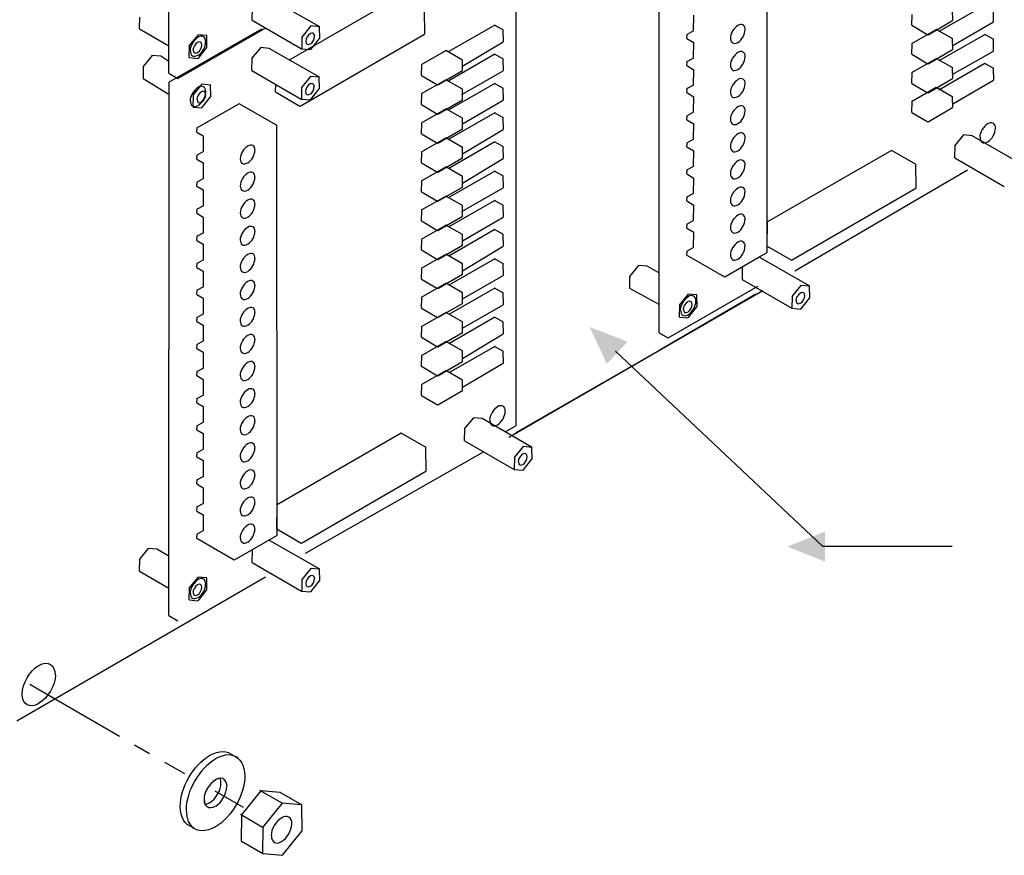
# Model space of a CAD drawing. Extents: x 16 to 200, y 11 to 268.
# Drawn here: x 100 to 140, y 69 to 103 of the extents above; entities that cross this region are included whole.
import ezdxf

# ---------------------------------------------------------------- set-up
doc = ezdxf.new("R2010")
doc.units = 0
doc.header["$MEASUREMENT"] = 0
doc.linetypes.add('AI9-LTYPE1', pattern=[6.350001, 4.233333, -0.705556, 0.705556, -0.705556])
doc.layers.add('FOREGROUND', color=5, linetype='CONTINUOUS')

# ---------------------------------------------------------------- blocks, each defined once
blk = doc.blocks.new('AI9-BLK41')
at = {"layer": 'FOREGROUND'}
blk.add_hatch(color=7, dxfattribs=at).paths.add_polyline_path([(-3.667, 3.466), (-4.088, 3.015), (-4.796, 4.519), (-3.246, 3.918)])
at = {"layer": 'FOREGROUND', "color": 7}
blk.add_line((4.735, -4.455), (-3.742, 3.537), dxfattribs=at)
blk = doc.blocks.new('AI9-BLK12')
at = {"layer": 'FOREGROUND'}
blk.add_hatch(color=7, dxfattribs=at).paths.add_polyline_path([(-1.825, 0), (-1.825, -0.617), (-3.369, 0), (-1.825, 0.617)])
at = {"layer": 'FOREGROUND', "color": 7}
blk.add_line((3.369, 0), (-1.928, 0), dxfattribs=at)

msp = doc.modelspace()

# ---------------------------------------------------------------- linework, layer by layer
at = {"layer": 'FOREGROUND', "color": 7}
for p, q in [((105.609, 122.365), (105.596, 100.59)), ((125.63, 111.766), (125.617, 89.992)), ((130.049, 93.272), (130.039, 110.014)), ((119.785, 86.19), (119.789, 104.568)), ((111.766, 102.49), (109.72, 103.665)), ((115.048, 103.741), (110.526, 101.124)), ((138.943, 103.375), (137.061, 102.295)), ((109.007, 103.247), (108.996, 102.763)), ((116.057, 102.19), (116.046, 103.162)), ((127.035, 102.963), (127.025, 102.32)), ((135.947, 102.985), (135.936, 102.553)), ((137.62, 102.75), (137.615, 103.182)), ((139.293, 102.695), (139.287, 103.17)), ((104.404, 102.889), (104.393, 102.406)), ((109.007, 102.763), (111.03, 101.589)), ((118.917, 102.562), (117.041, 101.481)), ((119.278, 102.356), (118.912, 102.562)), ((135.947, 102.553), (136.604, 102.167)), ((136.615, 102.167), (137.615, 102.75)), ((137.605, 101.712), (139.287, 102.695)), ((104.404, 102.406), (105.609, 101.712)), ((109.389, 102.395), (105.598, 100.207)), ((105.979, 100.376), (109.572, 102.452)), ((106.8, 102.165), (106.427, 101.714)), ((107.156, 102.132), (106.789, 102.165)), ((110.969, 99.251), (116.046, 102.19)), ((111.404, 102.523), (111.031, 102.072)), ((111.76, 102.49), (111.393, 102.523)), ((111.766, 102.007), (111.755, 102.49)), ((119.278, 101.881), (119.267, 102.356)), ((127.036, 102.32), (126.754, 102.163)), ((126.765, 102.163), (126.754, 102.012)), ((136.957, 102.38), (135.936, 101.797)), ((137.626, 101.994), (136.946, 102.38)), ((138.943, 102.181), (137.061, 101.101)), ((139.298, 101.976), (138.932, 102.181)), ((107.163, 101.649), (107.152, 102.132)), ((111.042, 102.072), (111.031, 101.589)), ((111.404, 101.557), (111.755, 102.007)), ((117.57, 100.872), (119.267, 101.881)), ((126.765, 102.012), (127.024, 101.857)), ((127.035, 101.857), (127.025, 101.213)), ((135.947, 101.797), (135.936, 101.365)), ((137.62, 101.562), (137.615, 101.994)), ((139.293, 101.5), (139.287, 101.976)), ((106.438, 101.714), (106.427, 101.231)), ((106.8, 101.199), (107.152, 101.649)), ((109.357, 101.64), (108.983, 101.189)), ((109.713, 101.608), (109.346, 101.64)), ((111.753, 100.433), (109.707, 101.608)), ((111.041, 101.589), (111.393, 101.557)), ((116.93, 101.515), (115.915, 100.932)), ((117.605, 101.129), (116.925, 101.515)), ((118.922, 101.368), (117.041, 100.287)), ((119.278, 101.162), (118.911, 101.368)), ((135.947, 101.365), (136.604, 100.979)), ((136.615, 100.979), (137.615, 101.562)), ((137.605, 100.537), (139.287, 101.5)), ((104.925, 101.316), (104.552, 100.865)), ((105.281, 101.284), (104.914, 101.316)), ((105.609, 101.068), (105.275, 101.284)), ((106.437, 101.231), (106.789, 101.199)), ((108.994, 101.189), (108.983, 100.706)), ((117.605, 100.697), (117.594, 101.129)), ((119.273, 100.687), (119.267, 101.162)), ((127.036, 101.213), (126.754, 101.057)), ((126.765, 101.057), (126.754, 100.905)), ((136.957, 101.192), (135.936, 100.609)), ((137.626, 100.806), (136.946, 101.192)), ((138.937, 100.987), (137.061, 99.907)), ((139.298, 100.782), (138.932, 100.987)), ((104.563, 100.865), (104.552, 100.382)), ((105.608, 100.59), (105.968, 100.376)), ((108.994, 100.706), (111.017, 99.532)), ((115.926, 100.932), (115.915, 100.5)), ((116.594, 100.113), (117.594, 100.697)), ((117.57, 99.729), (119.267, 100.687)), ((126.765, 100.905), (127.024, 100.75)), ((127.035, 100.75), (127.025, 100.107)), ((135.947, 100.609), (135.936, 100.177)), ((137.62, 100.374), (137.615, 100.806)), ((139.298, 100.306), (139.287, 100.782)), ((104.562, 100.382), (105.581, 99.757)), ((105.609, 100.207), (105.596, 78.433)), ((106.959, 100.141), (106.586, 99.691)), ((107.315, 100.109), (106.948, 100.141)), ((109.965, 100.149), (109.954, 99.831)), ((111.391, 100.465), (111.018, 100.015)), ((111.747, 100.433), (111.38, 100.465)), ((111.753, 99.95), (111.742, 100.433)), ((116.936, 100.327), (115.915, 99.744)), ((115.926, 100.5), (116.583, 100.113)), ((117.605, 99.941), (116.925, 100.327)), ((118.922, 100.174), (117.041, 99.094)), ((119.278, 99.968), (118.911, 100.174)), ((135.947, 100.177), (136.604, 99.791)), ((136.615, 99.791), (137.615, 100.374)), ((137.633, 99.337), (139.287, 100.306)), ((107.321, 99.626), (107.31, 100.109)), ((109.965, 99.831), (110.958, 99.251)), ((111.029, 100.015), (111.018, 99.532)), ((111.391, 99.499), (111.742, 99.95)), ((115.926, 99.744), (115.915, 99.312)), ((117.599, 99.509), (117.594, 99.941)), ((119.273, 99.493), (119.267, 99.968)), ((127.036, 100.107), (126.754, 99.95)), ((126.765, 99.95), (126.754, 99.799)), ((126.765, 99.799), (127.024, 99.644)), ((136.951, 100.004), (135.936, 99.421)), ((137.626, 99.618), (136.946, 100.004)), ((106.597, 99.691), (106.586, 99.208)), ((108.479, 99.347), (106.733, 98.342)), ((106.959, 99.175), (107.31, 99.626)), ((110.029, 98.455), (108.473, 99.347)), ((111.028, 99.532), (111.38, 99.499)), ((116.594, 98.925), (117.594, 99.509)), ((117.598, 98.526), (119.267, 99.493)), ((127.035, 99.644), (127.025, 99)), ((135.947, 99.421), (135.936, 98.989)), ((137.626, 99.186), (137.615, 99.618)), ((106.596, 99.208), (106.948, 99.175)), ((116.936, 99.138), (115.915, 98.555)), ((115.926, 99.312), (116.583, 98.925)), ((117.605, 98.752), (116.925, 99.138)), ((118.922, 98.98), (117.041, 97.9)), ((119.278, 98.775), (118.911, 98.98)), ((127.036, 99), (126.754, 98.844)), ((135.947, 98.989), (136.604, 98.603)), ((136.615, 98.603), (137.615, 99.186)), ((115.926, 98.555), (115.915, 98.123)), ((117.599, 98.32), (117.594, 98.752)), ((119.272, 98.299), (119.267, 98.775)), ((126.765, 98.844), (126.754, 98.692)), ((126.765, 98.692), (127.024, 98.537)), ((127.035, 98.537), (127.025, 97.894)), ((106.744, 98.342), (106.733, 98.191)), ((106.744, 98.191), (107.003, 98.036)), ((110.028, 81.713), (110.018, 98.455)), ((116.594, 97.737), (117.594, 98.32)), ((117.598, 97.299), (119.267, 98.299)), ((107.014, 98.036), (107.004, 97.392)), ((116.936, 97.95), (115.915, 97.367)), ((115.926, 98.123), (116.583, 97.737)), ((117.605, 97.564), (116.925, 97.95)), ((118.922, 97.786), (117.041, 96.706)), ((119.278, 97.58), (118.911, 97.786)), ((127.036, 97.894), (126.754, 97.737)), ((126.765, 97.737), (126.754, 97.586)), ((138.069, 98.073), (137.695, 97.622)), ((138.424, 98.041), (138.058, 98.073)), ((140.465, 96.866), (138.419, 98.041)), ((107.015, 97.392), (106.733, 97.236)), ((115.926, 97.367), (115.915, 96.935)), ((117.599, 97.132), (117.594, 97.564)), ((119.272, 97.105), (119.267, 97.58)), ((126.765, 97.586), (127.024, 97.431)), ((127.035, 97.431), (127.025, 96.787)), ((135.122, 97.442), (130.028, 94.504)), ((136.131, 96.862), (135.116, 97.442)), ((137.706, 97.622), (137.695, 97.139)), ((106.744, 97.236), (106.733, 97.084)), ((106.744, 97.084), (107.003, 96.929)), ((107.014, 96.929), (107.004, 96.286)), ((115.926, 96.935), (116.583, 96.549)), ((116.594, 96.549), (117.594, 97.132)), ((117.598, 96.095), (119.267, 97.105)), ((137.706, 97.139), (139.729, 95.965)), ((116.936, 96.762), (115.915, 96.179)), ((117.605, 96.376), (116.925, 96.762)), ((118.922, 96.592), (117.04, 95.512)), ((119.278, 96.386), (118.911, 96.592)), ((127.036, 96.787), (126.753, 96.63)), ((126.765, 96.63), (126.753, 96.479)), ((138.221, 96.627), (131.177, 92.502)), ((136.131, 95.89), (136.12, 96.862)), ((107.015, 96.286), (106.733, 96.129)), ((106.744, 96.129), (106.733, 95.978)), ((115.926, 96.179), (115.915, 95.747)), ((117.599, 95.944), (117.594, 96.376)), ((119.272, 95.911), (119.267, 96.386)), ((126.765, 96.479), (127.024, 96.324)), ((127.035, 96.324), (127.025, 95.681)), ((106.744, 95.978), (107.003, 95.823)), ((107.014, 95.823), (107.004, 95.179)), ((115.926, 95.747), (116.583, 95.361)), ((116.594, 95.361), (117.594, 95.944)), ((117.57, 94.948), (119.267, 95.911)), ((131.043, 92.952), (136.12, 95.89)), ((116.936, 95.574), (115.915, 94.991)), ((117.605, 95.188), (116.925, 95.574)), ((118.922, 95.398), (117.04, 94.318)), ((119.278, 95.193), (118.911, 95.398)), ((127.036, 95.681), (126.753, 95.524)), ((126.764, 95.524), (126.753, 95.373)), ((126.764, 95.373), (127.024, 95.218)), ((107.015, 95.179), (106.733, 95.023)), ((106.744, 95.023), (106.733, 94.871)), ((115.926, 94.991), (115.915, 94.559)), ((117.599, 94.756), (117.594, 95.188)), ((119.272, 94.717), (119.267, 95.193)), ((127.035, 95.218), (127.025, 94.574)), ((106.744, 94.871), (107.003, 94.716)), ((107.014, 94.716), (107.004, 94.073)), ((115.926, 94.559), (116.583, 94.172)), ((116.594, 94.172), (117.594, 94.756)), ((117.598, 93.749), (119.267, 94.717)), ((127.036, 94.574), (126.753, 94.417)), ((116.936, 94.386), (115.915, 93.803)), ((117.605, 94), (116.925, 94.386)), ((118.922, 94.204), (117.04, 93.124)), ((119.278, 93.999), (118.911, 94.204)), ((126.764, 94.417), (126.753, 94.266)), ((126.764, 94.266), (127.024, 94.111)), ((127.035, 94.111), (127.025, 93.468)), ((130.039, 94.504), (130.028, 93.532)), ((107.015, 94.073), (106.733, 93.916)), ((106.744, 93.916), (106.733, 93.765)), ((106.744, 93.765), (107.003, 93.61)), ((115.926, 93.803), (115.915, 93.371)), ((117.599, 93.568), (117.594, 94)), ((119.272, 93.523), (119.267, 93.999)), ((107.014, 93.61), (107.004, 92.966)), ((115.926, 93.371), (116.583, 92.985)), ((116.594, 92.985), (117.594, 93.568)), ((117.598, 92.518), (119.267, 93.523)), ((127.036, 93.468), (126.753, 93.311)), ((126.764, 93.311), (126.753, 93.16)), ((130.039, 93.532), (131.032, 92.952)), ((107.015, 92.966), (106.733, 92.81)), ((116.936, 93.198), (115.915, 92.615)), ((117.605, 92.812), (116.925, 93.198)), ((118.922, 93.01), (117.04, 91.93)), ((119.278, 92.805), (118.911, 93.01)), ((126.764, 93.16), (128.299, 92.268)), ((129.097, 92.725), (129.682, 93.065)), ((129.682, 93.065), (130.038, 93.272)), ((131.787, 91.892), (129.741, 93.067)), ((106.744, 92.81), (106.733, 92.658)), ((106.744, 92.658), (107.003, 92.503)), ((107.014, 92.503), (107.004, 91.867)), ((115.926, 92.615), (115.915, 92.182)), ((117.599, 92.38), (117.594, 92.812)), ((119.272, 92.329), (119.267, 92.805)), ((124.787, 92.741), (124.414, 92.29)), ((125.143, 92.709), (124.776, 92.741)), ((125.617, 92.434), (125.137, 92.709)), ((128.31, 92.268), (129.097, 92.725)), ((129.028, 92.648), (129.017, 92.165)), ((115.926, 92.182), (116.583, 91.796)), ((116.594, 91.796), (117.594, 92.38)), ((117.598, 91.374), (119.267, 92.329)), ((124.425, 92.29), (124.414, 91.807)), ((129.028, 92.165), (131.051, 90.991)), ((107.015, 91.867), (106.733, 91.71)), ((106.744, 91.71), (106.733, 91.559)), ((116.936, 92.01), (115.915, 91.426)), ((117.605, 91.623), (116.925, 92.01)), ((118.922, 91.816), (117.04, 90.736)), ((119.277, 91.611), (118.911, 91.816)), ((129.861, 91.702), (119.491, 85.716)), ((124.425, 91.807), (125.617, 91.151)), ((126, 89.778), (129.662, 91.894)), ((131.425, 91.924), (131.052, 91.474)), ((131.781, 91.892), (131.414, 91.924)), ((131.787, 91.409), (131.776, 91.892)), ((106.744, 91.559), (107.003, 91.404)), ((107.014, 91.404), (107.004, 90.76)), ((115.926, 91.426), (115.915, 90.994)), ((117.599, 91.191), (117.594, 91.623)), ((119.272, 91.135), (119.267, 91.611)), ((129.586, 91.57), (125.638, 89.264)), ((126.821, 91.567), (126.448, 91.116)), ((127.177, 91.534), (126.81, 91.567)), ((127.184, 91.051), (127.173, 91.534)), ((131.063, 91.474), (131.052, 90.991)), ((131.425, 90.958), (131.776, 91.409)), ((115.926, 90.994), (116.583, 90.608)), ((116.594, 90.608), (117.594, 91.191)), ((117.598, 90.171), (119.266, 91.135)), ((126.459, 91.116), (126.448, 90.633)), ((126.821, 90.6), (127.173, 91.051)), ((131.062, 90.991), (131.414, 90.958)), ((107.015, 90.76), (106.733, 90.604)), ((106.744, 90.604), (106.733, 90.453)), ((116.936, 90.821), (115.915, 90.238)), ((117.605, 90.435), (116.925, 90.821)), ((118.922, 90.622), (117.04, 89.542)), ((119.277, 90.416), (118.911, 90.622)), ((126.458, 90.633), (126.81, 90.6)), ((106.744, 90.453), (107.003, 90.298)), ((107.014, 90.298), (107.004, 89.654)), ((115.926, 90.238), (115.915, 89.806)), ((117.599, 90.003), (117.594, 90.435)), ((119.272, 89.941), (119.266, 90.416)), ((115.926, 89.806), (116.583, 89.42)), ((116.594, 89.42), (117.594, 90.003)), ((117.598, 88.94), (119.266, 89.941)), ((125.629, 89.992), (125.989, 89.778)), ((107.015, 89.654), (106.733, 89.497)), ((106.744, 89.497), (106.733, 89.346)), ((106.744, 89.346), (107.003, 89.191)), ((116.936, 89.633), (115.915, 89.05)), ((117.605, 89.247), (116.925, 89.633)), ((118.916, 89.428), (117.04, 88.348)), ((119.277, 89.222), (118.911, 89.428)), ((107.014, 89.191), (107.004, 88.548)), ((115.926, 89.05), (115.915, 88.618)), ((117.599, 88.815), (117.594, 89.247)), ((119.277, 88.747), (119.266, 89.222)), ((125.638, 89.264), (119.776, 85.898)), ((107.015, 88.548), (106.733, 88.391)), ((115.926, 88.618), (116.583, 88.232)), ((116.594, 88.232), (117.594, 88.815)), ((117.598, 87.769), (119.266, 88.747)), ((106.744, 88.391), (106.733, 88.24)), ((106.744, 88.24), (107.003, 88.085)), ((107.014, 88.085), (107.004, 87.441)), ((116.93, 88.445), (115.915, 87.862)), ((117.605, 88.059), (116.925, 88.445)), ((115.926, 87.862), (115.915, 87.43)), ((117.605, 87.627), (117.594, 88.059)), ((107.015, 87.441), (106.733, 87.285)), ((106.744, 87.285), (106.733, 87.133)), ((115.926, 87.43), (116.583, 87.044)), ((116.594, 87.044), (117.594, 87.627)), ((106.744, 87.133), (107.003, 86.978)), ((107.014, 86.978), (107.004, 86.334)), ((118.048, 86.514), (117.674, 86.063)), ((118.403, 86.482), (118.037, 86.514)), ((120.444, 85.307), (118.398, 86.482)), ((107.015, 86.334), (106.733, 86.178)), ((106.744, 86.178), (106.733, 86.027)), ((117.685, 86.063), (117.674, 85.58)), ((119.347, 85.944), (119.774, 86.19)), ((106.744, 86.027), (107.003, 85.872)), ((107.014, 85.872), (107.004, 85.228)), ((115.101, 85.883), (110.007, 82.944)), ((116.11, 85.303), (115.095, 85.883)), ((116.11, 84.331), (116.099, 85.303)), ((117.685, 85.58), (119.708, 84.406)), ((120.082, 85.339), (119.709, 84.889)), ((120.438, 85.307), (120.071, 85.339)), ((120.444, 84.824), (120.433, 85.307)), ((107.015, 85.228), (106.733, 85.071)), ((106.744, 85.071), (106.733, 84.92)), ((106.744, 84.92), (107.003, 84.765)), ((118.45, 85.115), (111.17, 80.977)), ((119.72, 84.889), (119.709, 84.406)), ((107.014, 84.765), (107.004, 84.121)), ((120.082, 84.373), (120.433, 84.824)), ((107.015, 84.121), (106.733, 83.965)), ((111.022, 81.393), (116.099, 84.331)), ((119.719, 84.406), (120.071, 84.373)), ((106.743, 83.965), (106.733, 83.814)), ((106.743, 83.814), (107.003, 83.659)), ((107.014, 83.659), (107.004, 83.015)), ((107.015, 83.015), (106.732, 82.858)), ((106.743, 82.858), (106.732, 82.707)), ((110.018, 82.944), (110.007, 81.972)), ((106.743, 82.707), (107.003, 82.552)), ((107.014, 82.552), (107.004, 81.909)), ((107.015, 81.909), (106.732, 81.752)), ((106.743, 81.752), (106.732, 81.601)), ((108.289, 80.709), (110.017, 81.713)), ((110.018, 81.972), (111.011, 81.393)), ((106.743, 81.601), (108.278, 80.709)), ((111.766, 80.333), (109.72, 81.508)), ((104.766, 81.182), (104.393, 80.731)), ((105.122, 81.15), (104.755, 81.182)), ((105.609, 80.865), (105.116, 81.15)), ((109.007, 81.089), (108.996, 80.606)), ((104.404, 80.731), (104.393, 80.248)), ((109.007, 80.606), (111.03, 79.432)), ((104.404, 80.248), (105.609, 79.554)), ((111.404, 80.365), (111.031, 79.915)), ((111.76, 80.333), (111.393, 80.365)), ((111.766, 79.85), (111.755, 80.333)), ((109.551, 80.002), (99.402, 74.121)), ((106.8, 80.007), (106.427, 79.557)), ((107.156, 79.975), (106.789, 80.007)), ((107.163, 79.492), (107.152, 79.975)), ((111.042, 79.915), (111.031, 79.432)), ((111.404, 79.399), (111.755, 79.85)), ((106.438, 79.557), (106.427, 79.074)), ((106.8, 79.041), (107.152, 79.492)), ((111.041, 79.432), (111.393, 79.399)), ((106.437, 79.074), (106.789, 79.041)), ((105.608, 78.433), (105.968, 78.219)), ((109.362, 71.278), (108.559, 70.286)), ((110.233, 70.775), (109.327, 71.295)), ((110.165, 71.207), (109.357, 71.278)), ((111.05, 70.695), (110.154, 71.207)), ((110.239, 70.775), (109.43, 69.783)), ((111.025, 70.704), (110.228, 70.775)), ((111.05, 69.632), (111.04, 70.695)), ((109.436, 69.783), (108.53, 70.303)), ((108.57, 70.286), (108.559, 69.223)), ((109.441, 69.783), (109.43, 68.72)), ((110.253, 68.641), (111.039, 69.632)), ((108.57, 69.223), (109.445, 68.712)), ((109.456, 68.712), (110.242, 68.641))]:
    msp.add_line(p, q, dxfattribs=at)
at = {"layer": 'FOREGROUND', "color": 7, "linetype": 'AI9-LTYPE1'}
for p, q in [((99.927, 75.626), (106.24, 71.978)), ((107.48, 71.275), (108.641, 70.601))]:
    msp.add_line(p, q, dxfattribs=at)
at = {"layer": 'FOREGROUND', "color": 7}
for points in [[(129.15, 102.372), (129.15, 102.563), (129.005, 102.64), (128.84, 102.545)], [(107.115, 101.877), (107.115, 102.08), (106.967, 102.162), (106.791, 102.061)], [(111.387, 102.21), (111.287, 102.152), (111.195, 102.012), (111.195, 101.897)], [(111.562, 102.106), (111.562, 102.221), (111.476, 102.267), (111.376, 102.21)], [(128.851, 102.545), (128.685, 102.449), (128.54, 102.217), (128.54, 102.026)], [(128.851, 101.853), (129.016, 101.949), (129.139, 102.181), (129.139, 102.372)], [(106.802, 102.061), (106.627, 101.959), (106.473, 101.713), (106.473, 101.51)], [(106.783, 101.852), (106.684, 101.794), (106.592, 101.654), (106.592, 101.539)], [(106.959, 101.748), (106.959, 101.863), (106.872, 101.91), (106.772, 101.852)], [(106.783, 101.435), (106.883, 101.492), (106.953, 101.632), (106.953, 101.748)], [(106.802, 101.326), (106.978, 101.428), (107.109, 101.674), (107.109, 101.877)], [(111.206, 101.897), (111.206, 101.782), (111.276, 101.735), (111.376, 101.792)], [(111.387, 101.792), (111.487, 101.85), (111.557, 101.99), (111.557, 102.106)], [(128.546, 102.026), (128.546, 101.835), (128.674, 101.758), (128.84, 101.853)], [(106.484, 101.51), (106.484, 101.307), (106.616, 101.225), (106.791, 101.326)], [(106.602, 101.539), (106.602, 101.424), (106.672, 101.377), (106.772, 101.435)], [(128.851, 101.437), (128.685, 101.342), (128.54, 101.11), (128.54, 100.919)], [(129.15, 101.265), (129.15, 101.456), (129.005, 101.533), (128.84, 101.437)], [(128.851, 100.746), (129.016, 100.842), (129.139, 101.074), (129.139, 101.265)], [(128.546, 100.919), (128.546, 100.728), (128.674, 100.651), (128.839, 100.746)], [(111.374, 100.153), (111.274, 100.095), (111.182, 99.955), (111.182, 99.839)], [(111.549, 100.048), (111.549, 100.164), (111.463, 100.21), (111.363, 100.153)], [(128.85, 100.33), (128.685, 100.235), (128.54, 100.003), (128.54, 99.812)], [(129.15, 100.158), (129.15, 100.348), (129.005, 100.426), (128.839, 100.33)], [(128.85, 99.639), (129.016, 99.735), (129.139, 99.967), (129.139, 100.158)], [(106.804, 100.015), (106.628, 99.913), (106.475, 99.666), (106.475, 99.464)], [(106.942, 99.829), (106.842, 99.771), (106.75, 99.631), (106.75, 99.516)], [(107.116, 99.831), (107.116, 100.034), (106.968, 100.116), (106.793, 100.015)], [(106.804, 99.28), (106.98, 99.382), (107.111, 99.628), (107.111, 99.831)], [(107.117, 99.724), (107.117, 99.84), (107.031, 99.886), (106.931, 99.829)], [(111.193, 99.839), (111.193, 99.724), (111.263, 99.677), (111.363, 99.735)], [(111.374, 99.735), (111.474, 99.793), (111.544, 99.933), (111.544, 100.048)], [(128.546, 99.812), (128.545, 99.621), (128.674, 99.544), (128.839, 99.639)], [(106.486, 99.464), (106.486, 99.261), (106.617, 99.179), (106.793, 99.28)], [(106.761, 99.516), (106.761, 99.4), (106.831, 99.354), (106.931, 99.411)], [(106.942, 99.411), (107.042, 99.469), (107.112, 99.609), (107.112, 99.724)], [(128.85, 99.223), (128.685, 99.128), (128.54, 98.896), (128.54, 98.705)], [(129.15, 99.051), (129.15, 99.241), (129.005, 99.319), (128.839, 99.223)], [(128.85, 98.532), (129.016, 98.628), (129.139, 98.86), (129.139, 99.051)], [(128.545, 98.705), (128.545, 98.514), (128.674, 98.437), (128.839, 98.532)], [(139.37, 98.344), (139.37, 98.546), (139.222, 98.628), (139.046, 98.527)], [(129.15, 97.943), (129.15, 98.134), (129.005, 98.212), (128.839, 98.116)], [(139.057, 98.527), (138.882, 98.426), (138.728, 98.179), (138.728, 97.976)], [(139.057, 97.793), (139.233, 97.894), (139.364, 98.141), (139.364, 98.344)], [(128.85, 98.116), (128.685, 98.021), (128.54, 97.789), (128.54, 97.598)], [(128.85, 97.425), (129.016, 97.52), (129.139, 97.753), (129.139, 97.943)], [(138.739, 97.976), (138.739, 97.773), (138.871, 97.691), (139.046, 97.793)], [(108.83, 97.617), (108.665, 97.522), (108.52, 97.289), (108.52, 97.099)], [(109.129, 97.444), (109.129, 97.635), (108.984, 97.713), (108.819, 97.617)], [(108.83, 96.926), (108.995, 97.021), (109.118, 97.253), (109.118, 97.444)], [(128.545, 97.598), (128.545, 97.407), (128.674, 97.33), (128.839, 97.425)], [(108.525, 97.099), (108.525, 96.908), (108.654, 96.83), (108.819, 96.926)], [(128.85, 97.009), (128.685, 96.914), (128.54, 96.682), (128.54, 96.491)], [(129.149, 96.836), (129.149, 97.027), (129.004, 97.105), (128.839, 97.009)], [(109.129, 96.337), (109.129, 96.528), (108.984, 96.605), (108.819, 96.51)], [(128.85, 96.318), (129.015, 96.413), (129.138, 96.645), (129.138, 96.836)], [(108.83, 96.51), (108.665, 96.415), (108.52, 96.183), (108.52, 95.992)], [(108.83, 95.819), (108.995, 95.914), (109.118, 96.146), (109.118, 96.337)], [(128.545, 96.491), (128.545, 96.3), (128.674, 96.223), (128.839, 96.318)], [(108.525, 95.992), (108.525, 95.801), (108.654, 95.723), (108.819, 95.819)], [(128.85, 95.902), (128.685, 95.807), (128.54, 95.575), (128.54, 95.384)], [(129.149, 95.729), (129.149, 95.92), (129.004, 95.998), (128.839, 95.902)], [(128.85, 95.211), (129.015, 95.306), (129.138, 95.538), (129.138, 95.729)], [(108.83, 95.403), (108.665, 95.308), (108.52, 95.075), (108.52, 94.884)], [(109.129, 95.23), (109.129, 95.421), (108.984, 95.498), (108.819, 95.403)], [(128.545, 95.384), (128.545, 95.193), (128.674, 95.115), (128.839, 95.211)], [(108.83, 94.712), (108.995, 94.807), (109.118, 95.039), (109.118, 95.23)], [(108.525, 94.884), (108.525, 94.694), (108.653, 94.616), (108.819, 94.712)], [(128.85, 94.795), (128.685, 94.699), (128.54, 94.467), (128.54, 94.277)], [(129.149, 94.622), (129.149, 94.813), (129.004, 94.891), (128.839, 94.795)], [(128.85, 94.104), (129.015, 94.199), (129.138, 94.431), (129.138, 94.622)], [(108.83, 94.296), (108.665, 94.2), (108.519, 93.968), (108.519, 93.777)], [(109.129, 94.123), (109.129, 94.314), (108.984, 94.391), (108.819, 94.296)], [(108.83, 93.605), (108.995, 93.7), (109.118, 93.932), (109.118, 94.123)], [(128.545, 94.277), (128.545, 94.086), (128.674, 94.008), (128.839, 94.104)], [(108.525, 93.777), (108.525, 93.587), (108.653, 93.509), (108.819, 93.605)], [(129.149, 93.515), (129.149, 93.706), (129.004, 93.783), (128.839, 93.688)], [(128.85, 93.688), (128.685, 93.593), (128.54, 93.36), (128.54, 93.17)], [(128.85, 92.997), (129.015, 93.092), (129.138, 93.324), (129.138, 93.515)], [(108.83, 93.189), (108.665, 93.093), (108.519, 92.861), (108.519, 92.67)], [(109.129, 93.016), (109.129, 93.207), (108.984, 93.284), (108.819, 93.189)], [(108.83, 92.498), (108.995, 92.593), (109.118, 92.825), (109.118, 93.016)], [(128.545, 93.17), (128.545, 92.979), (128.674, 92.901), (128.839, 92.997)], [(108.525, 92.67), (108.525, 92.479), (108.653, 92.402), (108.819, 92.498)], [(109.129, 91.909), (109.129, 92.1), (108.984, 92.177), (108.819, 92.082)], [(108.83, 92.082), (108.664, 91.986), (108.519, 91.754), (108.519, 91.563)], [(108.83, 91.39), (108.995, 91.486), (109.118, 91.718), (109.118, 91.909)], [(108.525, 91.563), (108.525, 91.372), (108.653, 91.295), (108.819, 91.39)], [(126.823, 91.463), (126.648, 91.361), (126.494, 91.115), (126.494, 90.912)], [(126.98, 91.149), (126.98, 91.265), (126.893, 91.311), (126.793, 91.254)], [(127.136, 91.279), (127.136, 91.482), (126.988, 91.564), (126.812, 91.463)], [(131.408, 91.612), (131.308, 91.554), (131.216, 91.414), (131.216, 91.298)], [(131.227, 91.298), (131.227, 91.183), (131.297, 91.137), (131.397, 91.194)], [(131.583, 91.507), (131.583, 91.623), (131.497, 91.669), (131.397, 91.612)], [(131.408, 91.194), (131.508, 91.252), (131.578, 91.392), (131.578, 91.507)], [(108.83, 90.985), (108.664, 90.89), (108.519, 90.658), (108.519, 90.467)], [(109.129, 90.813), (109.129, 91.004), (108.984, 91.081), (108.819, 90.985)], [(126.505, 90.912), (126.505, 90.709), (126.637, 90.627), (126.812, 90.728)], [(126.804, 91.254), (126.704, 91.196), (126.612, 91.056), (126.612, 90.941)], [(126.623, 90.941), (126.623, 90.825), (126.693, 90.779), (126.793, 90.836)], [(126.804, 90.836), (126.904, 90.894), (126.974, 91.034), (126.974, 91.149)], [(126.823, 90.728), (126.999, 90.83), (127.13, 91.076), (127.13, 91.279)], [(108.83, 90.294), (108.995, 90.39), (109.118, 90.622), (109.118, 90.813)], [(108.525, 90.467), (108.525, 90.276), (108.653, 90.199), (108.819, 90.294)], [(108.83, 89.878), (108.664, 89.783), (108.519, 89.551), (108.519, 89.36)], [(109.129, 89.706), (109.129, 89.896), (108.984, 89.974), (108.819, 89.878)], [(108.83, 89.187), (108.995, 89.283), (109.118, 89.515), (109.118, 89.706)], [(108.525, 89.36), (108.525, 89.169), (108.653, 89.092), (108.819, 89.187)], [(108.83, 88.771), (108.664, 88.676), (108.519, 88.444), (108.519, 88.253)], [(109.129, 88.599), (109.129, 88.789), (108.984, 88.867), (108.819, 88.771)], [(108.829, 88.08), (108.995, 88.175), (109.118, 88.408), (109.118, 88.599)], [(108.525, 88.253), (108.525, 88.062), (108.653, 87.985), (108.818, 88.08)], [(109.129, 87.491), (109.129, 87.682), (108.984, 87.76), (108.818, 87.664)], [(108.829, 87.664), (108.664, 87.569), (108.519, 87.337), (108.519, 87.146)], [(108.829, 86.973), (108.995, 87.068), (109.118, 87.301), (109.118, 87.491)], [(108.524, 87.146), (108.524, 86.955), (108.653, 86.878), (108.818, 86.973)], [(119.036, 86.968), (118.861, 86.867), (118.707, 86.62), (118.707, 86.417)], [(119.349, 86.784), (119.349, 86.987), (119.201, 87.069), (119.025, 86.968)], [(108.829, 86.557), (108.664, 86.462), (108.519, 86.23), (108.519, 86.039)], [(109.129, 86.384), (109.129, 86.575), (108.984, 86.653), (108.818, 86.557)], [(119.036, 86.233), (119.212, 86.335), (119.343, 86.582), (119.343, 86.784)], [(108.829, 85.866), (108.995, 85.961), (109.118, 86.194), (109.118, 86.384)], [(118.718, 86.417), (118.718, 86.214), (118.85, 86.132), (119.025, 86.233)], [(108.524, 86.039), (108.524, 85.848), (108.653, 85.77), (108.818, 85.866)], [(108.829, 85.45), (108.664, 85.355), (108.519, 85.122), (108.519, 84.932)], [(109.129, 85.277), (109.129, 85.468), (108.984, 85.546), (108.818, 85.45)], [(108.829, 84.759), (108.995, 84.854), (109.117, 85.086), (109.117, 85.277)], [(108.524, 84.932), (108.524, 84.741), (108.653, 84.663), (108.818, 84.759)], [(120.065, 85.027), (119.965, 84.969), (119.873, 84.829), (119.873, 84.713)], [(120.24, 84.922), (120.24, 85.038), (120.154, 85.084), (120.054, 85.027)], [(120.065, 84.609), (120.165, 84.667), (120.235, 84.807), (120.235, 84.922)], [(119.884, 84.713), (119.884, 84.598), (119.954, 84.551), (120.054, 84.609)], [(108.829, 84.343), (108.664, 84.248), (108.519, 84.015), (108.519, 83.825)], [(109.128, 84.17), (109.128, 84.361), (108.983, 84.438), (108.818, 84.343)], [(108.829, 83.652), (108.994, 83.747), (109.117, 83.979), (109.117, 84.17)], [(108.524, 83.825), (108.524, 83.634), (108.653, 83.556), (108.818, 83.652)], [(109.128, 83.063), (109.128, 83.254), (108.983, 83.331), (108.818, 83.236)], [(108.829, 83.236), (108.664, 83.14), (108.519, 82.908), (108.519, 82.717)], [(108.829, 82.545), (108.994, 82.64), (109.117, 82.872), (109.117, 83.063)], [(108.524, 82.717), (108.524, 82.527), (108.653, 82.449), (108.818, 82.545)], [(108.829, 82.129), (108.664, 82.033), (108.519, 81.801), (108.519, 81.61)], [(109.128, 81.956), (109.128, 82.147), (108.983, 82.224), (108.818, 82.129)], [(108.829, 81.438), (108.994, 81.533), (109.117, 81.765), (109.117, 81.956)], [(108.524, 81.61), (108.524, 81.419), (108.653, 81.342), (108.818, 81.438)], [(111.387, 80.052), (111.287, 79.995), (111.195, 79.855), (111.195, 79.739)], [(111.562, 79.948), (111.562, 80.064), (111.476, 80.11), (111.376, 80.052)], [(106.802, 79.903), (106.627, 79.802), (106.473, 79.556), (106.473, 79.353)], [(106.783, 79.695), (106.684, 79.637), (106.592, 79.497), (106.592, 79.382)], [(106.959, 79.59), (106.959, 79.706), (106.872, 79.752), (106.772, 79.695)], [(107.115, 79.72), (107.115, 79.923), (106.967, 80.005), (106.791, 79.903)], [(106.802, 79.169), (106.978, 79.27), (107.109, 79.517), (107.109, 79.72)], [(111.206, 79.739), (111.206, 79.624), (111.276, 79.577), (111.376, 79.635)], [(111.387, 79.635), (111.487, 79.693), (111.557, 79.833), (111.557, 79.948)], [(106.484, 79.353), (106.484, 79.15), (106.616, 79.068), (106.791, 79.169)], [(106.602, 79.382), (106.602, 79.266), (106.672, 79.22), (106.772, 79.277)], [(106.783, 79.277), (106.883, 79.335), (106.953, 79.475), (106.953, 79.59)], [(100.299, 76.395), (100.671, 76.61), (100.961, 76.436), (100.961, 76.006)], [(99.62, 75.228), (99.62, 75.658), (99.916, 76.18), (100.288, 76.395)], [(100.972, 76.006), (100.972, 75.577), (100.66, 75.055), (100.288, 74.84)], [(100.299, 74.84), (99.927, 74.625), (99.614, 74.799), (99.614, 75.228)], [(108.437, 72.609), (108.217, 72.787), (107.88, 72.79), (107.509, 72.576)], [(107.52, 72.576), (106.857, 72.193), (106.308, 71.262), (106.308, 70.497)], [(107.52, 71.727), (107.263, 71.579), (107.043, 71.218), (107.043, 70.921)], [(107.885, 71.729), (107.799, 71.809), (107.66, 71.814), (107.509, 71.727)], [(107.985, 71.459), (107.985, 71.581), (107.939, 71.673), (107.857, 71.729)], [(107.52, 70.652), (107.777, 70.801), (107.974, 71.162), (107.974, 71.459)], [(107.054, 70.921), (107.054, 70.783), (107.088, 70.683), (107.163, 70.63)], [(106.319, 70.497), (106.319, 70.128), (106.433, 69.865), (106.636, 69.734)], [(107.168, 70.63), (107.254, 70.571), (107.371, 70.573), (107.509, 70.652)], [(110.214, 70.169), (109.982, 70.035), (109.783, 69.709), (109.783, 69.442)], [(110.634, 69.926), (110.634, 70.194), (110.435, 70.303), (110.203, 70.169)], [(110.209, 69.199), (110.44, 69.333), (110.623, 69.659), (110.623, 69.926)], [(109.794, 69.442), (109.794, 69.174), (109.971, 69.065), (110.203, 69.199)]]:
    msp.add_open_spline(points, degree=3, dxfattribs=at)
for points in [[(108.23, 72.714), (108.011, 72.924), (107.662, 72.94), (107.27, 72.714), (106.607, 72.331), (106.069, 71.4), (106.069, 70.635), (106.069, 70.182), (106.257, 69.888), (106.549, 69.803), (106.768, 69.594), (107.116, 69.577), (107.509, 69.804), (108.172, 70.187), (108.709, 71.117), (108.709, 71.883), (108.709, 72.336), (108.521, 72.63), (108.23, 72.714)], [(107.269, 70.79), (107.203, 70.752), (107.14, 70.732), (107.082, 70.728), (107.057, 70.779), (107.043, 70.844), (107.043, 70.921), (107.043, 71.218), (107.252, 71.579), (107.509, 71.727), (107.575, 71.766), (107.639, 71.786), (107.696, 71.79), (107.721, 71.738), (107.735, 71.673), (107.735, 71.596), (107.735, 71.3), (107.527, 70.939), (107.269, 70.79)]]:
    msp.add_open_spline(points, degree=3, knots=[0, 0, 0, 0, 1, 1, 1, 2, 2, 2, 3, 3, 3, 4, 4, 4, 5, 5, 5, 6, 6, 6, 6], dxfattribs=at)

# ---------------------------------------------------------------- block references
for name, p in [('AI9-BLK41', (127.585, 85.706)), ('AI9-BLK12', (134.237, 81.251))]:
    msp.add_blockref(name, p, dxfattribs=at)

doc.saveas('drawing.dxf')
